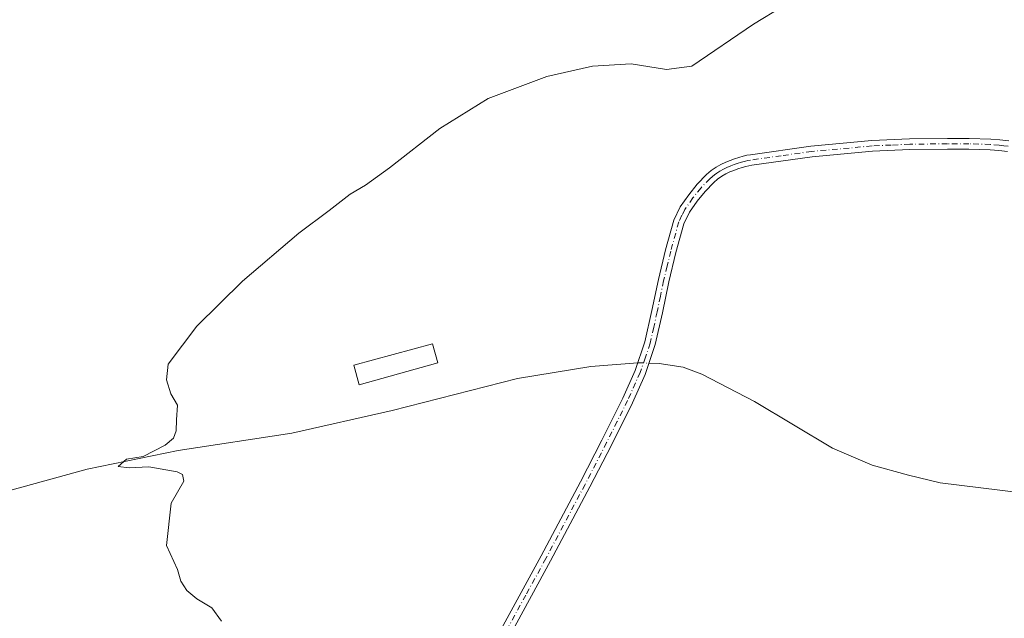
# Model space of a CAD drawing. Units: metres. Extents: x 559733 to 563167, y 4724063 to 4726407.
# Drawn here: x 561937 to 562170, y 4724228 to 4724369 of the extents above; entities that cross this region are included whole.
import ezdxf

# ---------------------------------------------------------------- set-up
doc = ezdxf.new("R2010")
doc.units = ezdxf.units.M
doc.header["$MEASUREMENT"] = 0
doc.linetypes.add('DGN Style 4', pattern=[2.6384748266838614, 1.318413404963828, -0.6592067024819142, 0.001648016756204785, -0.6592067024819142])
for name, color, linetype, lineweight in [('Camino Cxs', 7, 'Continuous', 0), ('Camino eje', 30, 'DGN Style 4', 13), ('Corriente natural lineal', 142, 'Continuous', 13), ('Corriente natural lineal oculto', 9, 'DGN Style 4', 13), ('Cultivos herbáceos CxS', 92, 'Continuous', 0), ('Curva de nivel normal', 30, 'Continuous', 0), ('Depósito de residuos Cxs', 6, 'Continuous', 0), ('Instalación de tratamiento de aguas CxS', 135, 'Continuous', 0), ('Núcleo urbano CxS', 7, 'Continuous', 0)]:
    doc.layers.add(name, color=color, linetype=linetype, lineweight=lineweight)

# ---------------------------------------------------------------- blocks, each defined once
blk = doc.blocks.new('*U17')
at = {"layer": 'Cultivos herbáceos CxS', "color": 92, "linetype": 'Continuous', "lineweight": 0}
blk.add_3dface([(562035.6201, 4724287.970100001, 513.1463999999978), (562034.3901000004, 4724292.4301, 513.6508999999933), (562015.7301000003, 4724287.4001, 513.8625999999931), (562017.0201000003, 4724282.710100001, 513.9691000000021)], dxfattribs=at)

msp = doc.modelspace()

# ---------------------------------------------------------------- linework, layer by layer
at = {"layer": 'Camino Cxs', "color": 7, "linetype": 'Continuous', "lineweight": 0}
for points in [[(562050.6201, 4724224.970100001, 514.2075000000041), (562060.1201, 4724242.3101, 513.3463999999949), (562069.3701, 4724259.780099999, 512.9505999999965), (562074.4700999996, 4724269.6601, 512.7927999999956), (562079.4200999998, 4724279.610099999, 512.6450999999943), (562082.3701, 4724286.1601, 512.6466999999975), (562084.6700999998, 4724292.950099999, 512.9621999999945), (562086.3201000001, 4724300.290100001, 512.8426999999938), (562087.8501000004, 4724307.640100001, 512.9250999999931), (562089.5401, 4724314.710100001, 513.4168999999965), (562091.4901000002, 4724321.720100001, 513.3796000000002), (562092.9801000003, 4724324.850099999, 513.4560000000056), (562095.0100999996, 4724327.720100001, 513.4888999999966), (562097.0000999998, 4724330.190099999, 513.517399999997), (562099.2001, 4724332.460100001, 513.5268999999971), (562100.3101000004, 4724333.4001, 513.562699999995), (562101.5000999998, 4724334.2301, 513.5866999999998), (562102.6201, 4724334.880100001, 513.5997999999963), (562103.7801000001, 4724335.4301, 513.625199999995), (562104.8101000004, 4724335.8301, 513.6312000000034), (562105.8601000002, 4724336.200099999, 513.6254000000044), (562106.8901000004, 4724336.540100001, 513.6092999999964), (562107.9401000004, 4724336.840100001, 513.5899999999965), (562108.7600999996, 4724337.030099999, 513.5785999999935), (562109.6001000004, 4724337.1801, 513.5660999999964), (562123.9401000004, 4724339.190099999, 513.6588999999949), (562138.3400999998, 4724340.520099999, 513.806500000006), (562147.2801000001, 4724340.9001, 513.7860999999976), (562156.2200999996, 4724341.030099999, 513.8028999999951), (562161.3501000004, 4724341.030099999, 513.8070000000008), (562166.4801000003, 4724340.860099999, 513.8169000000053), (562168.6300999997, 4724340.6801, 513.8111999999965), (562170.7801000001, 4724340.440099999, 513.7927000000054)], [(562050.6201, 4724224.970100001, 514.2075000000041), (562060.1201, 4724242.3101, 513.3463999999949), (562069.3701, 4724259.780099999, 512.9505999999965), (562074.4700999996, 4724269.6601, 512.7927999999956), (562079.4200999998, 4724279.610099999, 512.6450999999943), (562082.3701, 4724286.1601, 512.6466999999975), (562084.6700999998, 4724292.950099999, 512.9621999999945), (562086.3201000001, 4724300.290100001, 512.8426999999938), (562087.8501000004, 4724307.640100001, 512.9250999999931), (562089.5401, 4724314.710100001, 513.4168999999965), (562091.4901000002, 4724321.720100001, 513.3796000000002), (562092.9801000003, 4724324.850099999, 513.4560000000056), (562095.0100999996, 4724327.720100001, 513.4888999999966), (562097.0000999998, 4724330.190099999, 513.517399999997), (562099.2001, 4724332.460100001, 513.5268999999971), (562100.3101000004, 4724333.4001, 513.562699999995), (562101.5000999998, 4724334.2301, 513.5866999999998), (562102.6201, 4724334.880100001, 513.5997999999963), (562103.7801000001, 4724335.4301, 513.625199999995), (562104.8101000004, 4724335.8301, 513.6312000000034), (562105.8601000002, 4724336.200099999, 513.6254000000044), (562106.8901000004, 4724336.540100001, 513.6092999999964), (562107.9401000004, 4724336.840100001, 513.5899999999965), (562108.7600999996, 4724337.030099999, 513.5785999999935), (562109.6001000004, 4724337.1801, 513.5660999999964), (562123.9401000004, 4724339.190099999, 513.6588999999949), (562138.3400999998, 4724340.520099999, 513.806500000006), (562147.2801000001, 4724340.9001, 513.7860999999976), (562156.2200999996, 4724341.030099999, 513.8028999999951), (562161.3501000004, 4724341.030099999, 513.8070000000008), (562166.4801000003, 4724340.860099999, 513.8169000000053), (562168.6300999997, 4724340.6801, 513.8111999999965), (562170.7801000001, 4724340.440099999, 513.7927000000054)], [(562170.4901000002, 4724337.9301, 513.8319000000047), (562168.3901000004, 4724338.1601, 513.8564000000042), (562166.3300999999, 4724338.3301, 513.8466999999946), (562161.3101000004, 4724338.5001, 513.7722999999969), (562156.2401000002, 4724338.5001, 513.7219999999943), (562147.3501000004, 4724338.370100001, 513.6855000000069), (562138.5100999996, 4724338.0001, 513.7406999999948), (562124.2301000003, 4724336.6801, 513.5178000000016), (562109.9901000002, 4724334.6801, 513.6570999999967), (562109.2600999996, 4724334.550100001, 513.6552999999985), (562108.5701000001, 4724334.390100001, 513.6533000000054), (562107.6300999997, 4724334.120100001, 513.6491999999998), (562106.6601, 4724333.8101, 513.6355999999942), (562105.6901000004, 4724333.460100001, 513.6126999999979), (562104.7801000001, 4724333.110099999, 513.5822000000044), (562103.8000999996, 4724332.6501, 513.5368000000017), (562102.8701, 4724332.100099999, 513.5292000000045), (562101.8601000002, 4724331.4001, 513.5798000000068), (562100.9301000005, 4724330.610099999, 513.6159999999945), (562098.8901000004, 4724328.5101, 513.5758999999962), (562097.0301000001, 4724326.200099999, 513.6472999999969), (562095.1700999998, 4724323.5701, 513.7654999999941), (562093.8601000002, 4724320.8301, 513.6502000000038), (562091.9801000003, 4724314.0801, 513.8904999999941), (562090.3201000001, 4724307.090100001, 513.5240000000049), (562088.8000999996, 4724299.7501, 512.8999999999943), (562087.1101000002, 4724292.270099999, 513.2142000000022), (562084.7301000003, 4724285.2301, 512.5559000000068), (562081.7100999998, 4724278.530099999, 512.5685999999987), (562076.7200999996, 4724268.5101, 512.6913000000059), (562071.6101000002, 4724258.610099999, 512.908500000005), (562062.3400999998, 4724241.110099999, 513.3703999999998), (562052.8201000001, 4724223.710100001, 514.4734000000026)], [(562170.4901000002, 4724337.9301, 513.8319000000047), (562168.3901000004, 4724338.1601, 513.8564000000042), (562166.3300999999, 4724338.3301, 513.8466999999946), (562161.3101000004, 4724338.5001, 513.7722999999969), (562156.2401000002, 4724338.5001, 513.7219999999943), (562147.3501000004, 4724338.370100001, 513.6855000000069), (562138.5100999996, 4724338.0001, 513.7406999999948), (562124.2301000003, 4724336.6801, 513.5178000000016), (562109.9901000002, 4724334.6801, 513.6570999999967), (562109.2600999996, 4724334.550100001, 513.6552999999985), (562108.5701000001, 4724334.390100001, 513.6533000000054), (562107.6300999997, 4724334.120100001, 513.6491999999998), (562106.6601, 4724333.8101, 513.6355999999942), (562105.6901000004, 4724333.460100001, 513.6126999999979), (562104.7801000001, 4724333.110099999, 513.5822000000044), (562103.8000999996, 4724332.6501, 513.5368000000017), (562102.8701, 4724332.100099999, 513.5292000000045), (562101.8601000002, 4724331.4001, 513.5798000000068), (562100.9301000005, 4724330.610099999, 513.6159999999945), (562098.8901000004, 4724328.5101, 513.5758999999962), (562097.0301000001, 4724326.200099999, 513.6472999999969), (562095.1700999998, 4724323.5701, 513.7654999999941), (562093.8601000002, 4724320.8301, 513.6502000000038), (562091.9801000003, 4724314.0801, 513.8904999999941), (562090.3201000001, 4724307.090100001, 513.5240000000049), (562088.8000999996, 4724299.7501, 512.8999999999943), (562087.1101000002, 4724292.270099999, 513.2142000000022), (562084.7301000003, 4724285.2301, 512.5559000000068), (562081.7100999998, 4724278.530099999, 512.5685999999987), (562076.7200999996, 4724268.5101, 512.6913000000059), (562071.6101000002, 4724258.610099999, 512.908500000005), (562062.3400999998, 4724241.110099999, 513.3703999999998), (562052.8201000001, 4724223.710100001, 514.4734000000026)]]:
    msp.add_polyline3d(points, dxfattribs=at)
at = {"layer": 'Camino eje', "color": 30, "linetype": 'DGN Style 4', "lineweight": 13}
msp.add_polyline3d([(562170.6350999996, 4724339.1851, 513.8120999999956), (562169.5850999998, 4724339.300100001, 513.8228999999993), (562168.5100999996, 4724339.420100001, 513.8335999999981), (562166.4051000001, 4724339.595100001, 513.8322999999946), (562161.3300999999, 4724339.765100001, 513.7897999999988), (562156.2301000003, 4724339.765100001, 513.7624999999971), (562147.3151000004, 4724339.6351, 513.7358999999997), (562142.8951000003, 4724339.450099999, 513.7412999999942), (562138.4250999996, 4724339.2601, 513.7737000000052), (562124.0850999998, 4724337.9351, 513.5999000000012), (562116.9151, 4724336.9301, 513.562300000005), (562109.6124999998, 4724335.897500001, 513.6110999999946), (562109.0100999996, 4724335.790100001, 513.6147000000057), (562108.4275000002, 4724335.655099999, 513.618100000007), (562107.4951, 4724335.397500001, 513.6220999999932), (562106.5025000004, 4724335.0825, 513.6245000000055), (562105.7351000002, 4724334.8201, 513.620299999995), (562105.0225000001, 4724334.557499999, 513.6110999999946), (562104.0351, 4724334.155099999, 513.5886000000028), (562103.2100999998, 4724333.765100001, 513.5590999999986), (562102.4175000004, 4724333.3025, 513.5215000000027), (562101.6801000005, 4724332.815099999, 513.5081000000064), (562101.0850999998, 4724332.4001, 513.5062000000034), (562100.0651000004, 4724331.5351, 513.5522000000057), (562097.9451000001, 4724329.350099999, 513.5081000000064), (562096.0201000003, 4724326.960100001, 513.5231000000058), (562094.0751, 4724324.210100001, 513.5804999999964), (562093.4200999998, 4724322.840100001, 513.4948000000004), (562092.6750999996, 4724321.2751, 513.436799999996), (562090.7600999996, 4724314.395099999, 513.6440000000002), (562089.9151, 4724310.860099999, 513.5013999999937), (562089.0850999998, 4724307.3651, 513.2364999999991), (562088.3201000001, 4724303.690099999, 512.9018999999971), (562087.5601000004, 4724300.020099999, 512.8754999999946), (562086.7351000002, 4724296.350099999, 512.9937999999966), (562085.8901000004, 4724292.610099999, 513.1049999999959), (562084.7001, 4724289.090100001, 512.7207999999955), (562083.5500999996, 4724285.6951, 512.6080999999976), (562080.5651000004, 4724279.0701, 512.6103000000003), (562078.0701000001, 4724274.0601, 512.6723999999958), (562075.5950999996, 4724269.085100001, 512.7421000000032), (562070.4901000002, 4724259.1951, 512.9293000000034), (562061.2301000003, 4724241.710100001, 513.363200000007), (562056.4801000003, 4724233.040100001, 513.7350000000006), (562051.7200999996, 4724224.340100001, 514.3647000000057)], dxfattribs=at)
at = {"layer": 'Corriente natural lineal', "color": 142, "linetype": 'Continuous', "lineweight": 13}
for points in [[(561815.4001000002, 4724242.200099999, 519.7358999999997), (561822.3701, 4724241.440099999, 519.5665000000008), (561835.4501, 4724239.4301, 519.1230999999971), (561845.5900999998, 4724238.710100001, 518.7183999999979), (561857.8000999996, 4724238.450099999, 518.369399999996), (561863.7301000003, 4724238.520099999, 518.1410000000033), (561873.4801000003, 4724239.720100001, 517.8727999999974), (561879.3501000004, 4724240.7401, 517.6619000000064), (561901.1901000004, 4724247.350099999, 517.3273999999947), (561905.9401000004, 4724249.280099999, 516.9977000000072), (561913.6901000004, 4724251.7301, 516.7480999999971), (561929.3601000002, 4724256.420100001, 516.4241000000038), (561952.6300999997, 4724262.8301, 515.8018000000011), (561974.2301000003, 4724267.2301, 515.0421999999963), (562001.0800999999, 4724271.350099999, 514.1882000000041), (562024.8201000001, 4724276.690099999, 513.6532000000007), (562054.4700999996, 4724284.2401, 513.1177000000025), (562071.8501000004, 4724287.090100001, 512.7063999999956), (562082.9647000004, 4724287.9155, 512.5271999999968)], [(562085.6238000002, 4724287.873600001, 512.2409000000043), (562088.0201000003, 4724287.790100001, 511.9274000000005), (562093.7001, 4724286.960100001, 511.0717000000004), (562098.1001000004, 4724285.280099999, 511.2317999999942), (562110.6201, 4724278.800100001, 510.9214000000065), (562129.0500999996, 4724267.780099999, 511.4804000000004), (562138.4401000004, 4724263.7601, 511.3185999999987), (562147.0201000003, 4724261.360099999, 511.0274999999965), (562154.4901000002, 4724259.550100001, 510.8162000000011), (562178.2801000001, 4724256.670100001, 510.4121000000014)]]:
    msp.add_polyline3d(points, dxfattribs=at)
at = {"layer": 'Corriente natural lineal oculto', "color": 9, "linetype": 'DGN Style 4', "lineweight": 13, "extrusion": (0.105986856149424, -0.057023332440197, 0.9927311448126206), "elevation": -209312.4323110575, "flags": 128}
msp.add_lwpolyline([(4426675.90141674, 1730769.366474264), (4426676.152393228, 1730768.97014055), (4426677.124400331, 1730766.987641095)], dxfattribs=at)
at = {"layer": 'Cultivos herbáceos CxS', "color": 92, "linetype": 'Continuous', "lineweight": 0}
msp.add_polyline3d([(562017.0201000003, 4724282.710100001, 513.9691000000021), (562035.6201, 4724287.970100001, 513.1463999999978), (562034.3901000004, 4724292.4301, 513.6508999999933), (562015.7301000003, 4724287.4001, 513.8625999999931), (562017.0201000003, 4724282.710100001, 513.9691000000021)], dxfattribs=at)
at = {"layer": 'Curva de nivel normal', "color": 30, "linetype": 'Continuous', "lineweight": 0, "elevation": 515, "flags": 128}
msp.add_lwpolyline([(561984.4500000002, 4724226.860099999), (561982.1500000004, 4724229.9801), (561978.6200000001, 4724232.120100001), (561976.2699999996, 4724234.100099999), (561974.8099999996, 4724236.3101), (561974.04, 4724239.050100001), (561971.4600000001, 4724244.7601), (561972.5700000003, 4724254.790100001), (561975.5199999996, 4724259.940099999), (561975.2199999997, 4724261.5601), (561973.9600000001, 4724262.1801), (561967.2400000002, 4724263.360099999), (561962.6299999999, 4724263.130100001), (561960.0199999996, 4724263.420100001), (561961.9800000004, 4724265.1601), (561965.9500000002, 4724265.8301), (561971.1200000001, 4724268.440099999), (561973.0700000003, 4724270.1601), (561973.7000000002, 4724271.850099999), (561973.7800000003, 4724274.5001), (561974.04, 4724277.940099999), (561972.4600000001, 4724280.600099999), (561971.4500000002, 4724283.940099999), (561971.8499999996, 4724287.600099999), (561978.6100000005, 4724296.600099999), (561989.3899999997, 4724307.270099999), (562002.7199999997, 4724318.600099999), (562009.9400000004, 4724323.940099999), (562014.8700000001, 4724327.850099999), (562018.54, 4724329.9801), (562024.1900000004, 4724334.0801), (562036.0800000001, 4724343.390100001), (562047.5199999996, 4724350.5001), (562061.4400000004, 4724355.6601), (562072.2599999999, 4724358.090100001), (562081.4000000004, 4724358.670100001), (562089.7599999999, 4724357.340100001), (562095.7400000002, 4724358.100099999), (562110.3300000001, 4724368.030099999), (562117.3300000001, 4724372.270099999)], dxfattribs=at)
at = {"layer": 'Depósito de residuos Cxs', "color": 6, "linetype": 'Continuous', "lineweight": 0}
msp.add_polyline3d([(562035.6201, 4724287.970100001, 513.1670000000013), (562017.0201000003, 4724282.710100001, 513.9201999999932), (562015.7301000003, 4724287.4001, 513.9159000000072), (562034.3901000004, 4724292.4301, 513.4474999999948), (562035.6201, 4724287.970100001, 513.1670000000013)], dxfattribs=at)
msp.add_3dface([(562035.6201, 4724287.970100001, 513.1670000000013), (562017.0201000003, 4724282.710100001, 513.9201999999932), (562015.7301000003, 4724287.4001, 513.9159000000072), (562034.3901000004, 4724292.4301, 513.4474999999948)], dxfattribs=at)
at = {"layer": 'Instalación de tratamiento de aguas CxS', "color": 135, "linetype": 'Continuous', "lineweight": 0}
msp.add_polyline3d([(562035.6201, 4724287.970100001, 513.1670000000013), (562017.0201000003, 4724282.710100001, 513.9201999999932), (562015.7301000003, 4724287.4001, 513.9159000000072), (562034.3901000004, 4724292.4301, 513.4474999999948), (562035.6201, 4724287.970100001, 513.1670000000013)], dxfattribs=at)
msp.add_3dface([(562035.6201, 4724287.970100001, 513.1670000000013), (562017.0201000003, 4724282.710100001, 513.9201999999932), (562015.7301000003, 4724287.4001, 513.9159000000072), (562034.3901000004, 4724292.4301, 513.4474999999948)], dxfattribs=at)
at = {"layer": 'Núcleo urbano CxS', "color": 7, "linetype": 'Continuous', "lineweight": 0}
msp.add_polyline3d([(562017.0201000003, 4724282.710100001, 513.9691000000021), (562035.6201, 4724287.970100001, 513.1463999999978), (562034.3901000004, 4724292.4301, 513.6508999999933), (562015.7301000003, 4724287.4001, 513.8625999999931), (562017.0201000003, 4724282.710100001, 513.9691000000021)], dxfattribs=at)
msp.add_3dface([(562035.6201, 4724287.970100001, 513.1463999999978), (562017.0201000003, 4724282.710100001, 513.9691000000021), (562015.7301000003, 4724287.4001, 513.8625999999931), (562034.3901000004, 4724292.4301, 513.6508999999933)], dxfattribs=at)

# ---------------------------------------------------------------- block references
at = {"layer": 'Cultivos herbáceos CxS', "color": 92, "linetype": 'Continuous', "lineweight": 0}
msp.add_blockref('*U17', (0, 0), dxfattribs=at)

doc.saveas('drawing.dxf')
